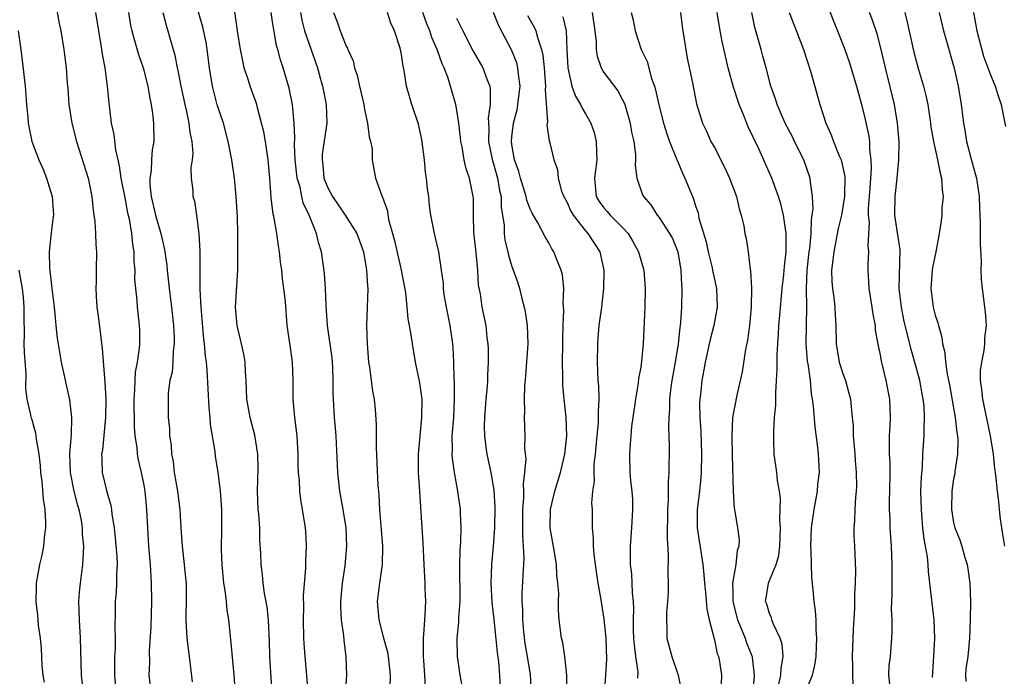
# Model space of a CAD drawing. Units: inches. Extents: x 2616000 to 2619000, y 1527000 to 1530000.
# Drawn here: x 2616514 to 2616621, y 1528025 to 1528096 of the extents above; entities that cross this region are included whole.
import ezdxf

# ---------------------------------------------------------------- set-up
doc = ezdxf.new("R2010")
doc.units = ezdxf.units.IN
doc.header["$MEASUREMENT"] = 0
doc.layers.add('LD26161527_2ft', color=112, linetype='Continuous')

msp = doc.modelspace()

# ---------------------------------------------------------------- linework, layer by layer
at = {"layer": 'LD26161527_2ft'}
for points, elevation in [([(2616517.31, 1528098.69), (2616517.83, 1528095.83), (2616518, 1528095), (2616518.33, 1528093), (2616518.4, 1528092.4), (2616518.57, 1528091), (2616518.68, 1528089.32), (2616518.74, 1528088.74), (2616518.88, 1528087), (2616519.19, 1528085), (2616519.7, 1528083), (2616520.98, 1528079), (2616521.37, 1528077), (2616521.5, 1528075.5), (2616521.59, 1528075), (2616521.69, 1528074.31), (2616521.75, 1528073), (2616521.79, 1528071.79), (2616521.87, 1528071), (2616521.85, 1528069), (2616521.82, 1528067.82), (2616521.78, 1528067), (2616521.82, 1528066.18), (2616521.89, 1528065), (2616522.04, 1528064.04), (2616522.33, 1528061.67), (2616522.5, 1528060.5), (2616522.73, 1528057.27), (2616522.79, 1528056.79), (2616522.88, 1528055), (2616522.86, 1528053), (2616522.51, 1528049.49), (2616522.42, 1528049), (2616522.43, 1528048.43), (2616522.5, 1528047), (2616522.96, 1528045.04), (2616523.43, 1528043.43), (2616523.5, 1528043), (2616523.54, 1528042.46), (2616523.79, 1528041), (2616523.91, 1528039.91), (2616524.07, 1528037.93), (2616524.1, 1528037), (2616524.03, 1528036.03), (2616524.04, 1528035), (2616524.01, 1528033.99), (2616523.91, 1528033), (2616523.9, 1528031.9), (2616523.85, 1528030.15), (2616523.88, 1528029), (2616523.88, 1528027.88), (2616523.83, 1528027), (2616523.81, 1528026.19), (2616523.82, 1528025), (2616524, 1528023)], 8268), ([(2616600.83, 1528099), (2616601.98, 1528095.98), (2616602.39, 1528095), (2616603.17, 1528093), (2616603.64, 1528091.64), (2616604.43, 1528089), (2616605, 1528087), (2616605.39, 1528085.39), (2616605.74, 1528083.74), (2616605.84, 1528083), (2616605.87, 1528082.13), (2616606.02, 1528081), (2616606.05, 1528080.05), (2616605.91, 1528077.91), (2616605.82, 1528077), (2616605.72, 1528075.72), (2616605.71, 1528075), (2616605.81, 1528074.19), (2616605.66, 1528071.66), (2616605.75, 1528071), (2616605.67, 1528069.67), (2616605.67, 1528069), (2616605.76, 1528067.76), (2616605.79, 1528067), (2616606.12, 1528065), (2616606.22, 1528064.22), (2616606.47, 1528063), (2616606.49, 1528062.49), (2616606.79, 1528060.79), (2616607, 1528059.79), (2616607.11, 1528059.11), (2616607.19, 1528058.81), (2616607.63, 1528057), (2616608.03, 1528055), (2616608.11, 1528053), (2616608.08, 1528052.08), (2616608.01, 1528051), (2616607.98, 1528050.02), (2616608, 1528049), (2616608.06, 1528048.06), (2616608.07, 1528047), (2616608.04, 1528045), (2616608, 1528044), (2616607.99, 1528043), (2616608.05, 1528041.95), (2616608.08, 1528041), (2616608.23, 1528039), (2616608.3, 1528037), (2616608.27, 1528036.27), (2616608.29, 1528033.71), (2616608.2, 1528032.2), (2616608.27, 1528031), (2616608.3, 1528029.7), (2616608.26, 1528029), (2616608.1, 1528027), (2616607.97, 1528026.03), (2616607.94, 1528025), (2616608.02, 1528024.02)], 8310), ([(2616521.76, 1528097), (2616522.07, 1528095), (2616522.32, 1528093.68), (2616522.42, 1528093), (2616522.48, 1528092.48), (2616522.78, 1528091), (2616523.04, 1528089), (2616523.2, 1528087.2), (2616523.47, 1528085), (2616523.74, 1528083.74), (2616523.92, 1528082.08), (2616524.17, 1528081), (2616524.34, 1528080.34), (2616524.53, 1528079), (2616525, 1528076.67), (2616525.25, 1528075.25), (2616525.41, 1528074.59), (2616525.67, 1528073), (2616525.79, 1528071.79), (2616525.92, 1528071), (2616525.94, 1528069.94), (2616526.02, 1528069), (2616526.01, 1528068.01), (2616526.09, 1528067), (2616526.24, 1528065.76), (2616526.28, 1528065), (2616526.35, 1528064.35), (2616526.51, 1528063), (2616526.53, 1528062.53), (2616526.54, 1528061), (2616526.51, 1528060.51), (2616526.29, 1528059), (2616526.08, 1528057.92), (2616526.03, 1528057), (2616526, 1528056), (2616525.91, 1528055), (2616525.96, 1528051.96), (2616526.05, 1528051), (2616526.26, 1528049.74), (2616526.3, 1528049), (2616526.39, 1528048.39), (2616526.72, 1528047), (2616527, 1528045.64), (2616527.12, 1528045), (2616527.31, 1528043), (2616527.4, 1528041), (2616527.52, 1528039), (2616527.69, 1528037), (2616527.82, 1528035), (2616527.84, 1528033), (2616527.77, 1528030.23), (2616527.6, 1528027.6), (2616527.63, 1528026.37), (2616527.57, 1528025), (2616527.8, 1528023)], 8270), ([(2616525.36, 1528097), (2616525.58, 1528095.59), (2616525.71, 1528095), (2616525.98, 1528093.98), (2616526.44, 1528092.44), (2616526.93, 1528091), (2616527.44, 1528089), (2616527.66, 1528087.66), (2616527.81, 1528087), (2616527.96, 1528086.04), (2616528.07, 1528085), (2616528.1, 1528083), (2616527.93, 1528082.07), (2616527.86, 1528081), (2616527.8, 1528079.8), (2616527.67, 1528079), (2616527.68, 1528078.32), (2616527.82, 1528077), (2616528.29, 1528075), (2616528.87, 1528073), (2616529, 1528072.34), (2616529.26, 1528071.26), (2616529.31, 1528071), (2616529.5, 1528069.5), (2616529.54, 1528069), (2616529.7, 1528067.7), (2616529.76, 1528067), (2616529.86, 1528066.14), (2616530.03, 1528065), (2616530.25, 1528063), (2616530.31, 1528061.69), (2616530.32, 1528061), (2616530.21, 1528060.21), (2616530.15, 1528059), (2616530.08, 1528057.92), (2616529.85, 1528057), (2616529.66, 1528055.66), (2616529.64, 1528055), (2616529.66, 1528053), (2616529.79, 1528051.79), (2616529.8, 1528051), (2616529.98, 1528049.98), (2616530.02, 1528049), (2616530.19, 1528048.19), (2616530.32, 1528047), (2616530.67, 1528045), (2616530.92, 1528043), (2616531.03, 1528041), (2616531.17, 1528039), (2616531.41, 1528037), (2616531.53, 1528035.53), (2616531.6, 1528035), (2616531.62, 1528034.38), (2616531.61, 1528033), (2616531.56, 1528031.56), (2616531.56, 1528031), (2616531.68, 1528029), (2616531.94, 1528027), (2616532.26, 1528024.26)], 8272), ([(2616529.06, 1528097), (2616529.48, 1528095.48), (2616529.63, 1528095), (2616529.87, 1528094.13), (2616530.38, 1528092.38), (2616530.65, 1528091), (2616530.72, 1528090.72), (2616531.03, 1528089), (2616531.45, 1528087), (2616531.61, 1528086.39), (2616531.9, 1528085), (2616532, 1528084), (2616532.21, 1528083), (2616532.32, 1528081.68), (2616532.25, 1528081), (2616532.11, 1528080.11), (2616532.17, 1528079), (2616532.32, 1528077.68), (2616532.33, 1528077), (2616532.5, 1528076.5), (2616532.73, 1528075), (2616532.99, 1528072.99), (2616533.08, 1528071.08), (2616533.11, 1528066.89), (2616533.19, 1528065), (2616533.49, 1528061.49), (2616533.56, 1528061), (2616533.66, 1528059.66), (2616533.77, 1528059), (2616533.85, 1528058.15), (2616534.09, 1528054.09), (2616534.19, 1528053), (2616534.22, 1528052.22), (2616534.71, 1528049.29), (2616534.76, 1528048.76), (2616535.05, 1528047.05), (2616535.3, 1528045), (2616535.44, 1528043), (2616535.44, 1528041), (2616535.41, 1528038.59), (2616535.48, 1528037), (2616535.67, 1528035), (2616535.81, 1528034.19), (2616535.94, 1528033), (2616536.03, 1528032.03), (2616536.21, 1528031), (2616536.48, 1528028.48), (2616536.79, 1528025), (2616536.93, 1528023)], 8274), ([(2616540.95, 1528023), (2616540.71, 1528027), (2616540.67, 1528028.67), (2616540.62, 1528029.38), (2616540.56, 1528031), (2616540.41, 1528032.41), (2616540.14, 1528033.86), (2616539.98, 1528035), (2616539.89, 1528035.89), (2616539.77, 1528037), (2616539.74, 1528038.26), (2616539.63, 1528039.63), (2616539.6, 1528041), (2616539.5, 1528042.5), (2616539.45, 1528043), (2616539.37, 1528045), (2616539.44, 1528047.44), (2616539.4, 1528049), (2616539.07, 1528051.07), (2616538.55, 1528053), (2616538.21, 1528055), (2616538.13, 1528057), (2616538.06, 1528057.94), (2616538.01, 1528059), (2616537.88, 1528059.88), (2616537.64, 1528061), (2616537.15, 1528063), (2616536.97, 1528065), (2616537.21, 1528069), (2616537.24, 1528070.76), (2616537.22, 1528071.22), (2616537.23, 1528073), (2616537.19, 1528074.81), (2616537.05, 1528077), (2616536.87, 1528079), (2616536.59, 1528081), (2616536.19, 1528083), (2616535.66, 1528085), (2616534.99, 1528086.99), (2616534.57, 1528088.57), (2616534.46, 1528089), (2616534.15, 1528091), (2616533.9, 1528093), (2616533.77, 1528093.77), (2616533.43, 1528095.43), (2616532.96, 1528097.04)], 8276), ([(2616544.88, 1528023), (2616544.73, 1528025), (2616544.53, 1528027), (2616544.42, 1528028.42), (2616544.39, 1528029), (2616544.35, 1528031), (2616544.39, 1528032.39), (2616544.37, 1528033.63), (2616544.62, 1528036.62), (2616544.62, 1528037.38), (2616544.69, 1528039), (2616544.61, 1528040.61), (2616544.57, 1528041), (2616544.26, 1528043), (2616544.06, 1528044.06), (2616543.95, 1528045), (2616543.91, 1528046.09), (2616543.81, 1528047), (2616543.78, 1528047.78), (2616543.79, 1528049), (2616543.67, 1528051), (2616543.4, 1528053), (2616543.22, 1528055), (2616543.24, 1528057), (2616543.18, 1528059), (2616543, 1528060.34), (2616542.6, 1528063), (2616542.39, 1528065.61), (2616542.24, 1528067), (2616542.07, 1528068.07), (2616541.99, 1528069), (2616541.87, 1528069.87), (2616541.76, 1528071), (2616541.65, 1528071.65), (2616541.46, 1528073), (2616541.14, 1528074.86), (2616541.08, 1528075.08), (2616540.86, 1528076.86), (2616540.7, 1528079), (2616540.52, 1528081), (2616540.22, 1528083), (2616540.04, 1528084.04), (2616539.81, 1528085), (2616539.36, 1528086.64), (2616539.28, 1528087), (2616539.22, 1528087.22), (2616538.57, 1528089), (2616538.39, 1528089.61), (2616537.93, 1528091), (2616537.75, 1528091.75), (2616537.5, 1528093), (2616537.19, 1528095), (2616536.89, 1528097.11)], 8278), ([(2616548.92, 1528023), (2616549.05, 1528025), (2616549.01, 1528026.99), (2616548.78, 1528028.78), (2616548.74, 1528029.26), (2616548.49, 1528031), (2616548.4, 1528032.4), (2616548.41, 1528033), (2616548.59, 1528035), (2616548.87, 1528036.87), (2616549.07, 1528039), (2616549, 1528041), (2616548.68, 1528043), (2616548.32, 1528045), (2616548.09, 1528047), (2616547.9, 1528051), (2616547.84, 1528051.84), (2616547.72, 1528053), (2616547.61, 1528055), (2616547.59, 1528055.59), (2616547.6, 1528057), (2616547.55, 1528058.45), (2616547.51, 1528059), (2616547.46, 1528059.46), (2616546.95, 1528063), (2616546.82, 1528065.18), (2616546.76, 1528067), (2616546.65, 1528068.65), (2616546.31, 1528071), (2616546, 1528072), (2616545.79, 1528073), (2616544.98, 1528075), (2616544.34, 1528076.34), (2616544.18, 1528077), (2616543.98, 1528078.02), (2616543.68, 1528079), (2616543.47, 1528081), (2616543.39, 1528082.61), (2616543.43, 1528083.43), (2616543.35, 1528085), (2616543.15, 1528087), (2616542.79, 1528088.79), (2616542.16, 1528091), (2616541.87, 1528091.87), (2616541.58, 1528093), (2616541.44, 1528093.44), (2616541.12, 1528095.12), (2616541, 1528095.98), (2616540.84, 1528097)], 8280), ([(2616544.02, 1528097), (2616544.18, 1528096.18), (2616544.47, 1528095), (2616545.87, 1528091), (2616546.22, 1528089.78), (2616546.43, 1528089), (2616546.82, 1528087), (2616546.88, 1528085), (2616546.4, 1528081.6), (2616546.37, 1528081), (2616546.45, 1528080.45), (2616546.58, 1528079), (2616547, 1528077.94), (2616547.51, 1528077), (2616548.9, 1528075), (2616550.15, 1528073), (2616550.87, 1528071), (2616551.22, 1528069), (2616551.31, 1528067.31), (2616551.34, 1528067), (2616551.29, 1528065), (2616551.22, 1528063), (2616551.26, 1528061), (2616551.44, 1528059), (2616551.53, 1528058.47), (2616551.72, 1528057), (2616551.85, 1528055.85), (2616552.02, 1528055), (2616552.14, 1528053.86), (2616552.24, 1528052.24), (2616552.27, 1528049.73), (2616552.45, 1528045.55), (2616552.5, 1528045), (2616552.55, 1528044.55), (2616552.63, 1528043), (2616552.96, 1528039), (2616552.92, 1528037), (2616552.63, 1528035), (2616552.38, 1528033), (2616552.54, 1528031), (2616553, 1528029.16), (2616553.48, 1528027.48), (2616553.55, 1528027), (2616553.77, 1528025), (2616553.72, 1528022.28)], 8282), ([(2616547.61, 1528097), (2616548, 1528096), (2616548.33, 1528095), (2616549, 1528093.36), (2616549.13, 1528093.13), (2616549.17, 1528093), (2616549.74, 1528091.74), (2616549.91, 1528091), (2616550.19, 1528090.19), (2616550.44, 1528089), (2616550.9, 1528087), (2616551, 1528086.45), (2616551.33, 1528085), (2616551.49, 1528083.49), (2616551.65, 1528083), (2616551.81, 1528082.19), (2616551.83, 1528081), (2616552, 1528080), (2616552.2, 1528079), (2616552.82, 1528077.18), (2616552.91, 1528077), (2616552.95, 1528076.95), (2616553.47, 1528075.47), (2616553.51, 1528075), (2616553.63, 1528074.37), (2616554.03, 1528073), (2616554.24, 1528072.24), (2616554.98, 1528069.02), (2616555.44, 1528066.56), (2616555.6, 1528065), (2616555.7, 1528063.7), (2616555.85, 1528063), (2616556.04, 1528061.96), (2616556.17, 1528061), (2616556.51, 1528059), (2616556.93, 1528056.93), (2616557, 1528056.51), (2616557.2, 1528055), (2616557.19, 1528053), (2616556.99, 1528051), (2616556.81, 1528049), (2616556.83, 1528047), (2616556.95, 1528044.95), (2616557.33, 1528039.33), (2616557.44, 1528037), (2616557.56, 1528035), (2616557.56, 1528034.44), (2616557.62, 1528033), (2616557.56, 1528031.56), (2616557.49, 1528031), (2616557.41, 1528029.41), (2616557.35, 1528029), (2616557.37, 1528027), (2616557.41, 1528026.59), (2616557.52, 1528025), (2616557.58, 1528023.58)], 8284), ([(2616561.65, 1528023.65), (2616561.4, 1528025), (2616561.08, 1528027), (2616561.04, 1528029), (2616561.25, 1528030.75), (2616561.24, 1528031.24), (2616561.38, 1528033), (2616561.36, 1528037), (2616561.4, 1528038.6), (2616561.47, 1528039.47), (2616561.49, 1528041), (2616561.41, 1528042.59), (2616561.41, 1528043), (2616561.13, 1528045), (2616560.77, 1528047), (2616560.55, 1528048.55), (2616560.53, 1528049), (2616560.55, 1528049.45), (2616560.52, 1528051), (2616560.68, 1528053), (2616560.78, 1528055), (2616560.76, 1528056.76), (2616560.72, 1528057.28), (2616560.69, 1528059), (2616560.61, 1528060.61), (2616560.59, 1528061), (2616560.29, 1528063), (2616559.88, 1528065), (2616559.66, 1528066.34), (2616559.58, 1528067), (2616559.56, 1528067.56), (2616559.36, 1528069), (2616559.05, 1528071), (2616558.68, 1528072.68), (2616558.58, 1528073), (2616558.2, 1528075), (2616558.04, 1528076.04), (2616557.96, 1528077), (2616557.82, 1528077.82), (2616557.73, 1528079), (2616557.63, 1528079.63), (2616557.49, 1528081), (2616557.21, 1528083.21), (2616556.86, 1528084.86), (2616556.14, 1528087), (2616555.87, 1528087.87), (2616555.55, 1528089), (2616555.3, 1528090.7), (2616555.18, 1528091.18), (2616555, 1528092.43), (2616554.86, 1528093.14), (2616554.24, 1528095), (2616553.85, 1528095.85), (2616553.5, 1528097)], 8286), ([(2616565.79, 1528023), (2616565.69, 1528025), (2616565.57, 1528026.43), (2616565.43, 1528027.43), (2616565.08, 1528031.08), (2616564.87, 1528032.87), (2616564.74, 1528035), (2616564.81, 1528037), (2616565.01, 1528039), (2616565.15, 1528041), (2616565.19, 1528043.19), (2616565.09, 1528045.09), (2616564.74, 1528047), (2616564.31, 1528049), (2616564.22, 1528049.78), (2616564.06, 1528051), (2616564.04, 1528052.04), (2616564.06, 1528053), (2616564.22, 1528055), (2616564.36, 1528056.36), (2616564.39, 1528057), (2616564.39, 1528057.61), (2616564.47, 1528059), (2616564.46, 1528060.46), (2616564.43, 1528061), (2616564.33, 1528061.67), (2616564.19, 1528063), (2616563.78, 1528065), (2616563.58, 1528066.42), (2616563.38, 1528067.38), (2616563.29, 1528069), (2616563.11, 1528070.89), (2616562.87, 1528073.13), (2616562.83, 1528075), (2616562.83, 1528076.83), (2616562.81, 1528077), (2616562.4, 1528079), (2616562.02, 1528080.02), (2616561.83, 1528081), (2616561.6, 1528082.4), (2616561.47, 1528083), (2616561.43, 1528083.43), (2616561.25, 1528085), (2616561, 1528086.61), (2616560.92, 1528087), (2616560.03, 1528089.97), (2616559.64, 1528091), (2616559.44, 1528091.44), (2616558.9, 1528093), (2616558.31, 1528094.31), (2616558.08, 1528095), (2616557.77, 1528095.77), (2616557.31, 1528097)], 8288), ([(2616561, 1528096.4), (2616561.46, 1528095.46), (2616561.66, 1528095), (2616562.81, 1528092.81), (2616563.85, 1528091), (2616564.31, 1528089.69), (2616564.59, 1528089), (2616564.65, 1528088.65), (2616564.64, 1528087), (2616564.43, 1528085.57), (2616564.48, 1528084.48), (2616564.46, 1528083), (2616564.88, 1528080.88), (2616565, 1528080.55), (2616565.43, 1528079), (2616565.66, 1528077.66), (2616565.84, 1528077), (2616565.85, 1528075.85), (2616565.99, 1528075), (2616566.15, 1528073.85), (2616566.15, 1528073), (2616566.25, 1528072.25), (2616566.55, 1528071), (2616566.63, 1528070.63), (2616567, 1528069.42), (2616567.64, 1528067.64), (2616567.83, 1528067), (2616568.08, 1528065.92), (2616568.35, 1528065), (2616568.46, 1528064.46), (2616568.68, 1528063), (2616568.75, 1528061), (2616568.49, 1528057.51), (2616568.38, 1528056.38), (2616568.34, 1528055), (2616568.37, 1528053.63), (2616568.33, 1528053), (2616568.4, 1528051), (2616568.37, 1528049.63), (2616568.5, 1528048.5), (2616568.38, 1528047), (2616568.22, 1528045.78), (2616568.26, 1528045), (2616568.27, 1528044.27), (2616568.16, 1528043), (2616568.16, 1528041.84), (2616568.15, 1528040.15), (2616568.24, 1528039), (2616568.29, 1528037.71), (2616568.09, 1528033.91), (2616568.09, 1528033), (2616568.15, 1528032.15), (2616568.14, 1528031), (2616568.26, 1528029.74), (2616568.42, 1528028.42), (2616568.66, 1528027), (2616568.97, 1528025.03), (2616569.09, 1528023.09)], 8290), ([(2616572.98, 1528023), (2616572.96, 1528025), (2616572.75, 1528027), (2616572.53, 1528028.53), (2616572.4, 1528029), (2616572.14, 1528031), (2616572.05, 1528032.05), (2616572.06, 1528033), (2616572.1, 1528033.9), (2616572.01, 1528035), (2616571.89, 1528035.89), (2616571.85, 1528037), (2616571.64, 1528038.36), (2616571.17, 1528041), (2616571.18, 1528043), (2616571.66, 1528045), (2616572.29, 1528047), (2616572.76, 1528049), (2616572.96, 1528051), (2616572.9, 1528053), (2616572.69, 1528055), (2616572.55, 1528056.55), (2616572.52, 1528057), (2616572.53, 1528057.47), (2616572.49, 1528059), (2616572.53, 1528061), (2616572.53, 1528061.47), (2616572.56, 1528063), (2616572.64, 1528064.64), (2616572.59, 1528065.41), (2616572.66, 1528067), (2616572.49, 1528068.49), (2616572.37, 1528069), (2616571.93, 1528070.07), (2616571.57, 1528071), (2616571.34, 1528071.34), (2616571, 1528071.98), (2616570.62, 1528072.62), (2616569.79, 1528074.21), (2616569.21, 1528075.21), (2616569, 1528075.65), (2616568.63, 1528076.63), (2616568.57, 1528077), (2616567.93, 1528079), (2616567.74, 1528079.74), (2616567.28, 1528081), (2616567, 1528082.65), (2616566.95, 1528083), (2616567, 1528083.51), (2616567.18, 1528085), (2616567.57, 1528086.43), (2616567.66, 1528087), (2616567.89, 1528089), (2616567.71, 1528090.29), (2616567.65, 1528091), (2616567.53, 1528091.53), (2616566.97, 1528092.97), (2616565.57, 1528095.57), (2616565.02, 1528097)], 8292), ([(2616568.7, 1528096.7), (2616569.43, 1528095.43), (2616569.61, 1528095), (2616569.81, 1528094.19), (2616570.23, 1528093), (2616570.37, 1528092.37), (2616570.5, 1528091), (2616570.65, 1528089), (2616570.62, 1528088.62), (2616570.87, 1528085.13), (2616570.81, 1528084.81), (2616571.07, 1528083.07), (2616571.14, 1528082.86), (2616571.57, 1528081), (2616571.94, 1528079.94), (2616572.02, 1528079), (2616572.41, 1528077.59), (2616572.64, 1528077), (2616573, 1528076.36), (2616573.42, 1528075.42), (2616573.67, 1528075), (2616575, 1528073.29), (2616575.27, 1528073), (2616575.93, 1528071.93), (2616576.54, 1528071), (2616576.99, 1528069), (2616576.97, 1528067), (2616576.73, 1528065), (2616576.46, 1528063), (2616576.34, 1528061.66), (2616576.29, 1528061), (2616576.25, 1528059), (2616576.35, 1528057), (2616576.4, 1528056.4), (2616576.45, 1528055), (2616576.37, 1528053.63), (2616576.39, 1528053), (2616576.37, 1528052.37), (2616576.22, 1528051), (2616576.04, 1528049), (2616575.91, 1528047.91), (2616575.89, 1528047), (2616575.93, 1528046.07), (2616575.77, 1528045), (2616575.66, 1528043.66), (2616575.71, 1528043), (2616575.72, 1528041), (2616575.84, 1528039.84), (2616575.83, 1528039), (2616575.89, 1528038.11), (2616576.04, 1528037), (2616576.35, 1528035), (2616576.63, 1528033.37), (2616577, 1528031.08), (2616577.2, 1528029), (2616577.28, 1528026.72), (2616577.19, 1528025), (2616577.03, 1528023)], 8294), ([(2616572.55, 1528096.55), (2616572.9, 1528095), (2616572.99, 1528092.99), (2616573.07, 1528091), (2616573.52, 1528089), (2616573.91, 1528087.91), (2616574.47, 1528087), (2616574.63, 1528086.63), (2616575, 1528086), (2616575.57, 1528085), (2616575.95, 1528083.95), (2616576.17, 1528083), (2616576.18, 1528081.82), (2616576.23, 1528081), (2616576.14, 1528080.14), (2616575.97, 1528079), (2616576.17, 1528077), (2616576.48, 1528076.48), (2616577, 1528075.77), (2616577.37, 1528075.37), (2616577.67, 1528075), (2616579, 1528073.67), (2616579.62, 1528073), (2616580.13, 1528072.13), (2616580.77, 1528071), (2616581.34, 1528069), (2616581.5, 1528067), (2616581.45, 1528065), (2616581.28, 1528061), (2616581.1, 1528059.1), (2616581, 1528058.46), (2616580.76, 1528057.24), (2616580.73, 1528056.73), (2616580.43, 1528055), (2616580.16, 1528053), (2616580.01, 1528052.01), (2616579.91, 1528051), (2616579.87, 1528050.13), (2616579.77, 1528049), (2616579.83, 1528047), (2616579.89, 1528046.11), (2616580.02, 1528045), (2616580.09, 1528044.09), (2616580.11, 1528043), (2616580.01, 1528041), (2616579.85, 1528039), (2616579.85, 1528038.16), (2616579.87, 1528037), (2616580, 1528036), (2616580.05, 1528035), (2616580.07, 1528033.93), (2616580.18, 1528033), (2616580.23, 1528032.23), (2616580.18, 1528031), (2616580.18, 1528029.82), (2616580.22, 1528029), (2616580.27, 1528028.27), (2616580.43, 1528027), (2616580.67, 1528025.33), (2616580.66, 1528024.66)], 8296), ([(2616575.71, 1528097), (2616576.02, 1528095), (2616576.16, 1528093.84), (2616576.17, 1528093), (2616576.25, 1528092.25), (2616576.69, 1528091), (2616577, 1528090.48), (2616578.5, 1528088.5), (2616579, 1528087.6), (2616579.21, 1528087.21), (2616579.28, 1528087), (2616579.86, 1528085), (2616580.01, 1528084.01), (2616580.24, 1528083), (2616580.43, 1528081.57), (2616580.44, 1528081), (2616580.4, 1528080.4), (2616580.57, 1528079), (2616581.2, 1528077.2), (2616581.29, 1528077), (2616582.09, 1528076.09), (2616582.79, 1528075), (2616583, 1528074.74), (2616584.14, 1528073), (2616584.44, 1528072.44), (2616585.04, 1528071), (2616585.37, 1528069), (2616585.42, 1528067.42), (2616585.46, 1528067), (2616585.44, 1528065), (2616585.34, 1528063.34), (2616585.29, 1528063), (2616585.24, 1528062.76), (2616585.06, 1528061), (2616584.75, 1528059), (2616584.38, 1528057), (2616584.27, 1528056.27), (2616584.12, 1528055), (2616584.11, 1528053.89), (2616584.04, 1528053), (2616584.02, 1528052.02), (2616584.08, 1528049.92), (2616584.07, 1528047), (2616584, 1528046), (2616583.98, 1528043.99), (2616583.91, 1528043), (2616583.87, 1528039.87), (2616583.99, 1528038.01), (2616583.96, 1528035.96), (2616583.98, 1528035), (2616583.98, 1528034.02), (2616583.92, 1528033), (2616583.81, 1528031.8), (2616583.79, 1528031), (2616583.84, 1528030.16), (2616583.83, 1528029), (2616584.37, 1528027), (2616585.06, 1528025), (2616585.38, 1528023.38)], 8298), ([(2616579.98, 1528097), (2616580.19, 1528096.19), (2616580.38, 1528095), (2616581.06, 1528093), (2616581.69, 1528091.69), (2616582.17, 1528089.83), (2616582.49, 1528089), (2616582.62, 1528088.62), (2616582.97, 1528086.97), (2616583.49, 1528085), (2616583.84, 1528083.84), (2616584.14, 1528083), (2616584.9, 1528081.1), (2616584.95, 1528080.95), (2616585.54, 1528079.54), (2616585.81, 1528079), (2616586.61, 1528077), (2616586.73, 1528076.73), (2616587, 1528075.88), (2616587.23, 1528075.23), (2616587.33, 1528074.67), (2616588.1, 1528072.1), (2616588.33, 1528071), (2616588.76, 1528069.24), (2616588.8, 1528069), (2616588.82, 1528068.82), (2616589.24, 1528067), (2616589.32, 1528065), (2616588.96, 1528063), (2616588.55, 1528061.45), (2616588.01, 1528059), (2616587.84, 1528058.16), (2616587.64, 1528057), (2616587.49, 1528055.49), (2616587.42, 1528055), (2616587.4, 1528054.6), (2616587.43, 1528053), (2616587.52, 1528051.52), (2616587.6, 1528049), (2616587.56, 1528047), (2616587.52, 1528046.48), (2616587.37, 1528045), (2616587.13, 1528043), (2616587.14, 1528041), (2616587.76, 1528037), (2616587.87, 1528035.87), (2616587.92, 1528035), (2616588.03, 1528033.97), (2616588.18, 1528032.18), (2616588.43, 1528031), (2616589, 1528028.81), (2616589.31, 1528027.31), (2616589.44, 1528027), (2616589.55, 1528026.45), (2616589.76, 1528025), (2616589.72, 1528023)], 8300), ([(2616585.33, 1528097), (2616585.49, 1528095.49), (2616585.56, 1528095), (2616586.06, 1528092.06), (2616586.64, 1528089.36), (2616587.07, 1528087.07), (2616587.71, 1528085), (2616588.13, 1528084.13), (2616588.63, 1528083), (2616589, 1528082.33), (2616590.13, 1528080.13), (2616590.66, 1528079), (2616591.39, 1528077), (2616591.68, 1528075.68), (2616591.93, 1528075), (2616592.19, 1528073.81), (2616592.32, 1528073), (2616592.46, 1528072.46), (2616592.66, 1528071), (2616592.9, 1528069.1), (2616592.94, 1528068.94), (2616593.05, 1528067.05), (2616593.01, 1528065), (2616592.82, 1528063), (2616592.6, 1528061.4), (2616592.39, 1528060.39), (2616592.04, 1528057.96), (2616591.43, 1528055.43), (2616590.97, 1528053), (2616590.89, 1528051), (2616590.92, 1528048.92), (2616591.06, 1528045), (2616591.15, 1528043.15), (2616591.23, 1528042.77), (2616591.52, 1528041), (2616591.69, 1528039.69), (2616591.67, 1528039), (2616591.47, 1528038.53), (2616591.33, 1528037), (2616590.98, 1528035), (2616591, 1528034.07), (2616591.02, 1528033), (2616591.52, 1528031), (2616591.93, 1528030.07), (2616592.34, 1528029), (2616592.51, 1528028.51), (2616593.08, 1528027.08), (2616593.1, 1528027), (2616593.1, 1528026.9), (2616593.33, 1528025), (2616593.19, 1528023.19)], 8302), ([(2616596.01, 1528024.01), (2616596.23, 1528025), (2616596.25, 1528025.75), (2616596.46, 1528027), (2616596.36, 1528028.36), (2616596.15, 1528029), (2616595.39, 1528030.61), (2616595.26, 1528031), (2616595.21, 1528031.21), (2616595, 1528031.7), (2616594.69, 1528032.69), (2616594.57, 1528033), (2616594.62, 1528033.39), (2616594.87, 1528035), (2616595, 1528035.27), (2616595.72, 1528037), (2616596.02, 1528037.98), (2616596.13, 1528039), (2616596.17, 1528041), (2616596.11, 1528041.89), (2616596.18, 1528044.18), (2616596.07, 1528045), (2616595.87, 1528046.13), (2616595.78, 1528047), (2616595.49, 1528049), (2616595.48, 1528050.52), (2616595.45, 1528051), (2616595.45, 1528051.45), (2616595.55, 1528053), (2616595.67, 1528054.33), (2616595.67, 1528055.67), (2616595.77, 1528057), (2616595.84, 1528058.16), (2616595.83, 1528059.83), (2616595.89, 1528061), (2616595.97, 1528062.03), (2616596.02, 1528063), (2616596.1, 1528064.1), (2616596.36, 1528067), (2616596.55, 1528068.55), (2616596.61, 1528069.39), (2616596.81, 1528071), (2616596.81, 1528072.81), (2616596.8, 1528073), (2616596.5, 1528075), (2616596.22, 1528076.22), (2616595.98, 1528077), (2616595.38, 1528078.62), (2616595.26, 1528079), (2616593.82, 1528082.18), (2616592.64, 1528084.64), (2616592.19, 1528085.81), (2616591.69, 1528087), (2616591.05, 1528089), (2616590.51, 1528091), (2616589.85, 1528093.85), (2616589.63, 1528095), (2616589.3, 1528097)], 8304), ([(2616599, 1528023.43), (2616599.66, 1528025), (2616599.93, 1528026.07), (2616600.05, 1528027), (2616600.11, 1528028.11), (2616600.14, 1528029), (2616600.05, 1528029.95), (2616600.05, 1528031), (2616599.99, 1528031.99), (2616599.85, 1528033), (2616599.74, 1528034.26), (2616599.6, 1528035.6), (2616599.53, 1528038.47), (2616599.5, 1528039), (2616599.55, 1528041), (2616599.85, 1528043), (2616600.22, 1528045), (2616600.26, 1528045.74), (2616600.41, 1528047), (2616600.37, 1528048.37), (2616600.33, 1528049), (2616600.24, 1528049.76), (2616599.97, 1528051.97), (2616599.78, 1528054.22), (2616599.68, 1528055), (2616599.56, 1528055.56), (2616599.43, 1528057), (2616599.19, 1528058.81), (2616599.12, 1528059.12), (2616598.99, 1528060.99), (2616599.05, 1528065), (2616599.02, 1528067.02), (2616599.1, 1528069), (2616599.31, 1528071), (2616599.37, 1528071.37), (2616599.52, 1528073), (2616599.54, 1528074.46), (2616599.64, 1528075), (2616599.72, 1528075.72), (2616599.67, 1528077), (2616599.44, 1528078.56), (2616599.42, 1528079), (2616598.71, 1528081), (2616597.71, 1528083), (2616597.48, 1528083.48), (2616596.7, 1528085), (2616596.45, 1528085.55), (2616595.83, 1528087), (2616595.64, 1528087.64), (2616595.13, 1528089), (2616594.64, 1528091), (2616594.28, 1528092.28), (2616594.1, 1528093), (2616593.74, 1528094.26), (2616593.5, 1528095), (2616593.39, 1528095.39), (2616593.09, 1528097)], 8306), ([(2616597.12, 1528097), (2616598.22, 1528094.22), (2616598.68, 1528093), (2616599.48, 1528090.52), (2616600.46, 1528087), (2616601.1, 1528085), (2616601.71, 1528083.71), (2616601.96, 1528083), (2616602.57, 1528081.43), (2616602.77, 1528081), (2616602.83, 1528080.83), (2616603.17, 1528079.17), (2616603.14, 1528077), (2616603, 1528076.09), (2616602.8, 1528075), (2616602.47, 1528073.53), (2616601.97, 1528071), (2616601.88, 1528070.12), (2616601.73, 1528069), (2616601.77, 1528067.77), (2616601.83, 1528067), (2616601.97, 1528066.03), (2616602.08, 1528065), (2616602.11, 1528064.11), (2616602.19, 1528063), (2616602.23, 1528061), (2616602.58, 1528059), (2616603, 1528057.67), (2616603.24, 1528057), (2616603.63, 1528055.63), (2616603.78, 1528055), (2616603.86, 1528054.14), (2616603.99, 1528053), (2616604.07, 1528052.07), (2616604.09, 1528051), (2616604.18, 1528049.82), (2616604.26, 1528049), (2616604.3, 1528048.3), (2616604.42, 1528047), (2616604.43, 1528045.57), (2616604.4, 1528045), (2616604.33, 1528044.33), (2616604.25, 1528043), (2616604.24, 1528041.76), (2616604.17, 1528041), (2616604.16, 1528040.16), (2616604.23, 1528039), (2616604.35, 1528036.35), (2616604.31, 1528035), (2616604.22, 1528033.77), (2616604.24, 1528033), (2616604.22, 1528032.22), (2616604.07, 1528029.93), (2616603.96, 1528027), (2616604, 1528026), (2616604, 1528025), (2616604.03, 1528024.03)], 8308), ([(2616612.72, 1528024.72), (2616612.86, 1528027), (2616612.95, 1528029), (2616612.87, 1528031), (2616612.43, 1528035), (2616612.26, 1528036.26), (2616612.23, 1528037), (2616612.17, 1528037.83), (2616611.96, 1528039), (2616611.78, 1528039.78), (2616611.67, 1528041), (2616611.56, 1528042.44), (2616611.49, 1528043), (2616611.45, 1528045), (2616611.49, 1528046.51), (2616611.6, 1528047.6), (2616611.67, 1528049), (2616611.81, 1528051), (2616611.8, 1528051.8), (2616611.85, 1528053), (2616611.79, 1528054.21), (2616611.69, 1528055), (2616611.57, 1528055.57), (2616611.32, 1528057), (2616611, 1528058.2), (2616610.37, 1528060.37), (2616609.6, 1528063.6), (2616609.32, 1528065), (2616609.07, 1528067), (2616609.2, 1528071.2), (2616609, 1528072.37), (2616608.61, 1528075), (2616608.63, 1528077), (2616608.86, 1528079), (2616609.05, 1528081), (2616609.07, 1528082.93), (2616608.91, 1528085), (2616608.58, 1528087), (2616607.58, 1528091), (2616607.14, 1528093), (2616606.7, 1528094.7), (2616606.18, 1528096.18), (2616605.86, 1528097)], 8312), ([(2616609.68, 1528097), (2616609.96, 1528095.96), (2616610.69, 1528092.69), (2616611.18, 1528090.82), (2616611.72, 1528089), (2616611.98, 1528087.98), (2616612.18, 1528087), (2616612.49, 1528085), (2616612.54, 1528084.54), (2616612.8, 1528083), (2616613.25, 1528081), (2616613.53, 1528079.53), (2616613.68, 1528079), (2616613.75, 1528077.75), (2616613.85, 1528077), (2616613.73, 1528075.73), (2616613.7, 1528075), (2616613.63, 1528074.37), (2616613.41, 1528073), (2616613.05, 1528071), (2616612.71, 1528069.29), (2616612.67, 1528069), (2616612.51, 1528067), (2616612.78, 1528065), (2616613, 1528064.1), (2616613.28, 1528063.28), (2616613.34, 1528063), (2616613.72, 1528061.72), (2616613.8, 1528061), (2616614.06, 1528060.06), (2616614.12, 1528059), (2616614.29, 1528057.71), (2616614.55, 1528056.55), (2616615.17, 1528053), (2616615.35, 1528051.35), (2616615.42, 1528051), (2616615.45, 1528050.55), (2616615.43, 1528049), (2616615.13, 1528047.13), (2616615.12, 1528046.88), (2616615, 1528046.32), (2616614.8, 1528045), (2616614.77, 1528043), (2616615, 1528041.58), (2616615.14, 1528041), (2616615.69, 1528039.69), (2616615.9, 1528039), (2616616.22, 1528037.78), (2616616.47, 1528037), (2616616.55, 1528036.55), (2616616.76, 1528035), (2616616.85, 1528033), (2616616.81, 1528031), (2616616.72, 1528029), (2616616.53, 1528027), (2616616.34, 1528025.66), (2616616.28, 1528025), (2616616.31, 1528024.31)], 8314), ([(2616613.44, 1528097), (2616613.91, 1528095), (2616614.14, 1528094.14), (2616615.04, 1528090.96), (2616615.49, 1528089), (2616615.83, 1528087), (2616616.07, 1528085), (2616616.22, 1528084.22), (2616616.41, 1528083), (2616617, 1528080.68), (2616617.38, 1528079.38), (2616617.47, 1528079), (2616617.77, 1528077), (2616617.8, 1528075.8), (2616617.86, 1528075), (2616617.9, 1528074.1), (2616617.88, 1528071.88), (2616617.99, 1528070.01), (2616617.97, 1528069), (2616618, 1528068.01), (2616618.11, 1528067), (2616618.44, 1528064.44), (2616618.52, 1528063), (2616618.37, 1528061.63), (2616618.37, 1528061), (2616618.28, 1528060.28), (2616618.01, 1528059), (2616617.9, 1528058.1), (2616617.87, 1528057), (2616618.02, 1528056.02), (2616618.12, 1528055), (2616618.96, 1528051), (2616619.29, 1528049), (2616619.45, 1528047.45), (2616619.53, 1528047), (2616619.59, 1528046.41), (2616619.72, 1528045), (2616619.86, 1528043.86), (2616619.93, 1528043), (2616620.07, 1528041.93), (2616620.31, 1528040.31), (2616620.53, 1528039)], 8316), ([(2616617.15, 1528097), (2616617.53, 1528095), (2616618.26, 1528092.26), (2616619, 1528090.24), (2616619.53, 1528089), (2616619.86, 1528087.86), (2616620.18, 1528087), (2616620.47, 1528085.53), (2616620.62, 1528084.62)], 8318), ([(2616513.37, 1528095), (2616513.66, 1528093), (2616513.8, 1528091.8), (2616514.1, 1528089), (2616514.26, 1528087), (2616514.4, 1528085.6), (2616514.45, 1528085), (2616514.86, 1528083), (2616515.6, 1528081), (2616516.05, 1528080.05), (2616516.44, 1528079), (2616517.04, 1528077), (2616517.18, 1528075), (2616517.17, 1528074.83), (2616516.94, 1528073.06), (2616516.72, 1528071), (2616516.75, 1528069.25), (2616517, 1528067.02), (2616517.27, 1528065), (2616517.41, 1528063.41), (2616517.46, 1528063), (2616517.6, 1528061.6), (2616518.04, 1528059), (2616518.92, 1528054.91), (2616519.16, 1528053), (2616519.11, 1528051.11), (2616518.93, 1528049.07), (2616519, 1528047), (2616519.41, 1528045), (2616519.72, 1528043.72), (2616519.94, 1528043), (2616520.19, 1528041.81), (2616520.31, 1528041), (2616520.32, 1528040.32), (2616520.44, 1528039), (2616520.4, 1528037.6), (2616520.34, 1528037), (2616520.08, 1528035), (2616519.98, 1528034.02), (2616519.92, 1528033), (2616519.96, 1528031.96), (2616519.97, 1528031), (2616520.09, 1528029), (2616520.19, 1528025), (2616520.42, 1528023)], 8266), ([(2616516.21, 1528024.21), (2616516.08, 1528025), (2616515.98, 1528026.02), (2616515.89, 1528027.89), (2616515.77, 1528029), (2616515.58, 1528030.42), (2616515.5, 1528031.5), (2616515.32, 1528033), (2616515.35, 1528034.65), (2616515.36, 1528035), (2616515.71, 1528037), (2616515.97, 1528038.03), (2616516.14, 1528039), (2616516.26, 1528040.26), (2616516.38, 1528041), (2616516.38, 1528041.62), (2616516.29, 1528043), (2616516.11, 1528044.11), (2616515.96, 1528046.04), (2616515.83, 1528047), (2616515.78, 1528047.78), (2616515.65, 1528049), (2616515.35, 1528050.65), (2616515.33, 1528051), (2616515.29, 1528051.29), (2616514.83, 1528052.83), (2616514.77, 1528053), (2616514.72, 1528053.28), (2616514.32, 1528055), (2616514.18, 1528056.18), (2616514.24, 1528057.76), (2616514.04, 1528060.04), (2616514.02, 1528061), (2616514.03, 1528061.97), (2616514, 1528064), (2616514.02, 1528065), (2616513.92, 1528066.08), (2616513.82, 1528067), (2616513.45, 1528069)], 8264)]:
    msp.add_lwpolyline(points, dxfattribs=dict(at, elevation=elevation))

doc.saveas('drawing.dxf')
